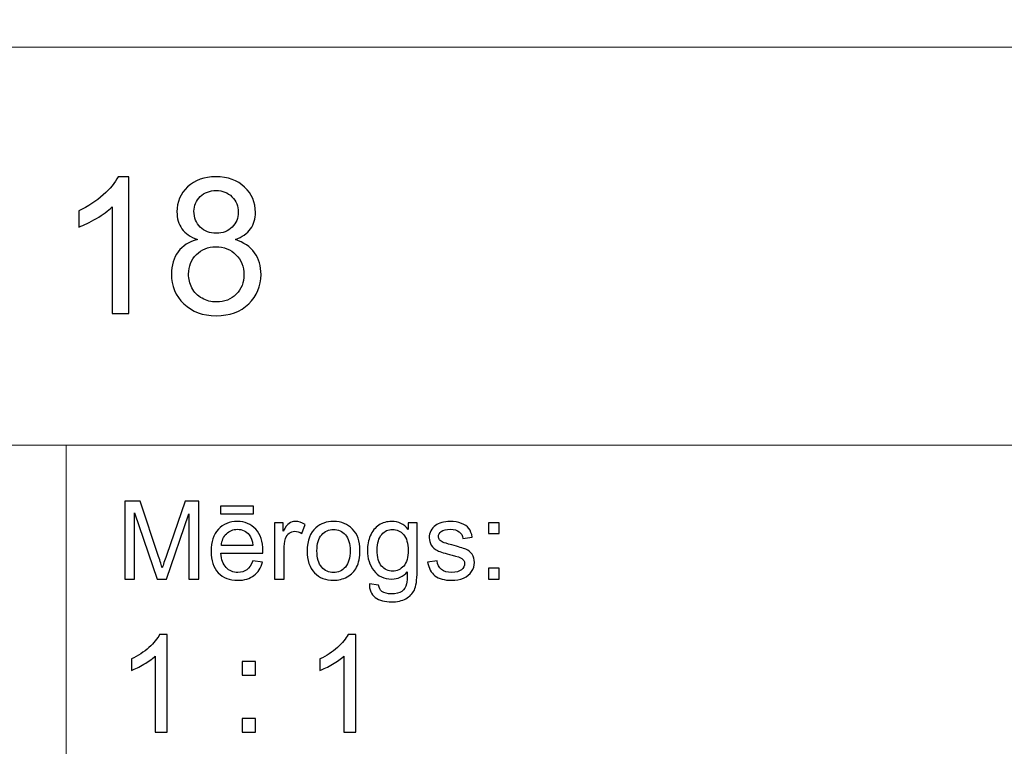
# Model space of a CAD drawing. Units: millimetres. Extents: x -148 to 148, y -105 to 105.
# Drawn here: x 24 to 49, y -87 to -68 of the extents above; entities that cross this region are included whole.
import ezdxf

# ---------------------------------------------------------------- set-up
doc = ezdxf.new("R2010")
doc.units = ezdxf.units.MM
doc.header["$MEASUREMENT"] = 0
doc.layers.add('Layer 1', color=7, linetype='Continuous')

msp = doc.modelspace()

# ---------------------------------------------------------------- linework, layer by layer
at = {"layer": 'Layer 1', "color": 250, "lineweight": 15}
for points, knots in [([(141.5001, 85.0001), (141.5001, 85.0001), (141.5001, -98.0001), (141.5001, -98.0001), (141.5001, -98.0001), (141.5001, -98.0001), (-141.5001, -98.0001), (-141.5001, -98.0001), (-141.5001, -98.0001), (-141.5001, -98.0001), (-141.5001, 85.0001), (-141.5001, 85.0001), (-141.5001, 85.0001), (-141.5001, 85.0001), (141.5001, 85.0001), (141.5001, 85.0001)], [0, 0, 0, 0, 0.25, 0.25, 0.25, 0.25, 0.5, 0.5, 0.5, 0.5, 0.75, 0.75, 0.75, 0.75, 1, 1, 1, 1]), ([(141.5001, -68.694), (141.5001, -68.694), (-21.6408, -68.694), (-21.6408, -68.694), (-21.6408, -68.694), (-21.6408, -68.694), (-21.6408, -98.0001), (-21.6408, -98.0001)], [0, 0, 0, 0, 0.5, 0.5, 0.5, 0.5, 1, 1, 1, 1])]:
    msp.add_open_spline(points, degree=3, knots=knots, dxfattribs=at)
at = {"layer": 'Layer 1', "color": 51}
for points, knots in [([(26.6308, -75.6103), (26.6308, -75.6103), (26.197, -75.6103), (26.197, -75.6103), (26.197, -75.6103), (26.197, -75.6103), (26.197, -72.8445), (26.197, -72.8445), (26.197, -72.8445), (26.0925, -72.9441), (25.9559, -73.0437), (25.7863, -73.1433), (25.7863, -73.1433), (25.6159, -73.2429), (25.4636, -73.3178), (25.3286, -73.3672), (25.3286, -73.3672), (25.3286, -73.3672), (25.3286, -72.9482), (25.3286, -72.9482), (25.3286, -72.9482), (25.5714, -72.8338), (25.7838, -72.6955), (25.9657, -72.5334), (25.9657, -72.5334), (26.1468, -72.3704), (26.2761, -72.2132), (26.3518, -72.0601), (26.3518, -72.0601), (26.3518, -72.0601), (26.6308, -72.0601), (26.6308, -72.0601), (26.6308, -72.0601), (26.6308, -72.0601), (26.6308, -75.6103), (26.6308, -75.6103)], [0, 0, 0, 0, 0.1111111, 0.1111111, 0.1111111, 0.1111111, 0.2222222, 0.2222222, 0.2222222, 0.2222222, 0.3333333, 0.3333333, 0.3333333, 0.3333333, 0.4444444, 0.4444444, 0.4444444, 0.4444444, 0.5555556, 0.5555556, 0.5555556, 0.5555556, 0.6666667, 0.6666667, 0.6666667, 0.6666667, 0.7777778, 0.7777778, 0.7777778, 0.7777778, 0.8888889, 0.8888889, 0.8888889, 0.8888889, 1, 1, 1, 1]), ([(28.4114, -73.6932), (28.2311, -73.6273), (28.0977, -73.5335), (28.0105, -73.4108), (28.0105, -73.4108), (27.9241, -73.289), (27.8804, -73.1425), (27.8804, -72.9721), (27.8804, -72.9721), (27.8804, -72.7145), (27.9726, -72.4988), (28.1578, -72.3235), (28.1578, -72.3235), (28.343, -72.1481), (28.5883, -72.0601), (28.8954, -72.0601), (28.8954, -72.0601), (29.2041, -72.0601), (29.4526, -72.1498), (29.6411, -72.3292), (29.6411, -72.3292), (29.8288, -72.5087), (29.9227, -72.7268), (29.9227, -72.9845), (29.9227, -72.9845), (29.9227, -73.1483), (29.8799, -73.2907), (29.7943, -73.4125), (29.7943, -73.4125), (29.7078, -73.5335), (29.5778, -73.6273), (29.4024, -73.6932), (29.4024, -73.6932), (29.6189, -73.764), (29.7844, -73.8776), (29.898, -74.0356), (29.898, -74.0356), (30.0107, -74.1928), (30.0675, -74.3813), (30.0675, -74.5995), (30.0675, -74.5995), (30.0675, -74.9024), (29.9605, -75.1559), (29.7473, -75.3617), (29.7473, -75.3617), (29.5333, -75.5675), (29.2518, -75.6704), (28.9028, -75.6704), (28.9028, -75.6704), (28.5538, -75.6704), (28.2731, -75.5675), (28.0591, -75.3609), (28.0591, -75.3609), (27.845, -75.1543), (27.738, -74.8966), (27.738, -74.5879), (27.738, -74.5879), (27.738, -74.3583), (27.7965, -74.1657), (27.9134, -74.0101), (27.9134, -74.0101), (28.0294, -73.8553), (28.1957, -73.7492), (28.4114, -73.6932)], [0, 0, 0, 0, 0.0625, 0.0625, 0.0625, 0.0625, 0.125, 0.125, 0.125, 0.125, 0.1875, 0.1875, 0.1875, 0.1875, 0.25, 0.25, 0.25, 0.25, 0.3125, 0.3125, 0.3125, 0.3125, 0.375, 0.375, 0.375, 0.375, 0.4375, 0.4375, 0.4375, 0.4375, 0.5, 0.5, 0.5, 0.5, 0.5625, 0.5625, 0.5625, 0.5625, 0.625, 0.625, 0.625, 0.625, 0.6875, 0.6875, 0.6875, 0.6875, 0.75, 0.75, 0.75, 0.75, 0.8125, 0.8125, 0.8125, 0.8125, 0.875, 0.875, 0.875, 0.875, 0.9375, 0.9375, 0.9375, 0.9375, 1, 1, 1, 1]), ([(28.3241, -72.9573), (28.3241, -73.1244), (28.3784, -73.261), (28.4854, -73.3672), (28.4854, -73.3672), (28.5933, -73.4734), (28.7332, -73.5269), (28.9053, -73.5269), (28.9053, -73.5269), (29.0724, -73.5269), (29.2098, -73.4742), (29.3168, -73.3689), (29.3168, -73.3689), (29.4238, -73.2635), (29.4765, -73.1343), (29.4765, -72.982), (29.4765, -72.982), (29.4765, -72.8223), (29.4222, -72.6889), (29.3119, -72.5803), (29.3119, -72.5803), (29.2016, -72.4716), (29.0649, -72.4173), (28.9003, -72.4173), (28.9003, -72.4173), (28.7349, -72.4173), (28.5974, -72.4708), (28.4879, -72.5762), (28.4879, -72.5762), (28.3784, -72.6824), (28.3241, -72.8099), (28.3241, -72.9573)], [0, 0, 0, 0, 0.125, 0.125, 0.125, 0.125, 0.25, 0.25, 0.25, 0.25, 0.375, 0.375, 0.375, 0.375, 0.5, 0.5, 0.5, 0.5, 0.625, 0.625, 0.625, 0.625, 0.75, 0.75, 0.75, 0.75, 0.875, 0.875, 0.875, 0.875, 1, 1, 1, 1]), ([(28.1842, -74.5904), (28.1842, -74.7139), (28.2138, -74.8341), (28.2722, -74.9493), (28.2722, -74.9493), (28.3307, -75.0654), (28.4179, -75.1551), (28.534, -75.2185), (28.534, -75.2185), (28.6501, -75.2819), (28.7744, -75.314), (28.9077, -75.314), (28.9077, -75.314), (29.1152, -75.314), (29.2864, -75.2473), (29.4214, -75.1131), (29.4214, -75.1131), (29.5564, -74.9798), (29.6239, -74.8102), (29.6239, -74.6044), (29.6239, -74.6044), (29.6239, -74.3953), (29.5547, -74.2225), (29.4156, -74.0858), (29.4156, -74.0858), (29.2765, -73.9492), (29.102, -73.8809), (28.8929, -73.8809), (28.8929, -73.8809), (28.6888, -73.8809), (28.52, -73.9484), (28.3858, -74.0834), (28.3858, -74.0834), (28.2517, -74.2192), (28.1842, -74.3879), (28.1842, -74.5904)], [0, 0, 0, 0, 0.1111111, 0.1111111, 0.1111111, 0.1111111, 0.2222222, 0.2222222, 0.2222222, 0.2222222, 0.3333333, 0.3333333, 0.3333333, 0.3333333, 0.4444444, 0.4444444, 0.4444444, 0.4444444, 0.5555556, 0.5555556, 0.5555556, 0.5555556, 0.6666667, 0.6666667, 0.6666667, 0.6666667, 0.7777778, 0.7777778, 0.7777778, 0.7777778, 0.8888889, 0.8888889, 0.8888889, 0.8888889, 1, 1, 1, 1]), ([(26.5226, -82.5142), (26.5226, -82.5142), (26.5226, -80.494), (26.5226, -80.494), (26.5226, -80.494), (26.5226, -80.494), (26.9254, -80.494), (26.9254, -80.494), (26.9254, -80.494), (26.9254, -80.494), (27.4032, -81.9244), (27.4032, -81.9244), (27.4032, -81.9244), (27.4474, -82.0575), (27.48, -82.1572), (27.4998, -82.2235), (27.4998, -82.2235), (27.5228, -82.1501), (27.5586, -82.042), (27.6075, -81.8994), (27.6075, -81.8994), (27.6075, -81.8994), (28.0908, -80.494), (28.0908, -80.494), (28.0908, -80.494), (28.0908, -80.494), (28.4506, -80.494), (28.4506, -80.494), (28.4506, -80.494), (28.4506, -80.494), (28.4506, -82.5142), (28.4506, -82.5142), (28.4506, -82.5142), (28.4506, -82.5142), (28.193, -82.5142), (28.193, -82.5142), (28.193, -82.5142), (28.193, -82.5142), (28.193, -80.8232), (28.193, -80.8232), (28.193, -80.8232), (28.193, -80.8232), (27.6059, -82.5142), (27.6059, -82.5142), (27.6059, -82.5142), (27.6059, -82.5142), (27.3646, -82.5142), (27.3646, -82.5142), (27.3646, -82.5142), (27.3646, -82.5142), (26.7804, -80.7945), (26.7804, -80.7945), (26.7804, -80.7945), (26.7804, -80.7945), (26.7804, -82.5142), (26.7804, -82.5142), (26.7804, -82.5142), (26.7804, -82.5142), (26.5226, -82.5142), (26.5226, -82.5142)], [0, 0, 0, 0, 0.0666667, 0.0666667, 0.0666667, 0.0666667, 0.1333333, 0.1333333, 0.1333333, 0.1333333, 0.2, 0.2, 0.2, 0.2, 0.2666667, 0.2666667, 0.2666667, 0.2666667, 0.3333333, 0.3333333, 0.3333333, 0.3333333, 0.4, 0.4, 0.4, 0.4, 0.4666667, 0.4666667, 0.4666667, 0.4666667, 0.5333333, 0.5333333, 0.5333333, 0.5333333, 0.6, 0.6, 0.6, 0.6, 0.6666667, 0.6666667, 0.6666667, 0.6666667, 0.7333333, 0.7333333, 0.7333333, 0.7333333, 0.8, 0.8, 0.8, 0.8, 0.8666667, 0.8666667, 0.8666667, 0.8666667, 0.9333333, 0.9333333, 0.9333333, 0.9333333, 1, 1, 1, 1]), ([(29.0129, -80.8232), (29.0129, -80.8232), (29.0129, -80.6196), (29.0129, -80.6196), (29.0129, -80.6196), (29.0129, -80.6196), (29.8726, -80.6196), (29.8726, -80.6196), (29.8726, -80.6196), (29.8726, -80.6196), (29.8726, -80.8232), (29.8726, -80.8232), (29.8726, -80.8232), (29.8726, -80.8232), (29.0129, -80.8232), (29.0129, -80.8232)], [0, 0, 0, 0, 0.25, 0.25, 0.25, 0.25, 0.5, 0.5, 0.5, 0.5, 0.75, 0.75, 0.75, 0.75, 1, 1, 1, 1]), ([(29.8519, -82.0429), (29.8519, -82.0429), (30.1083, -82.0744), (30.1083, -82.0744), (30.1083, -82.0744), (30.0678, -82.2245), (29.993, -82.3406), (29.8839, -82.4234), (29.8839, -82.4234), (29.7744, -82.5057), (29.6347, -82.5471), (29.4648, -82.5471), (29.4648, -82.5471), (29.2507, -82.5471), (29.0809, -82.4813), (28.9558, -82.3496), (28.9558, -82.3496), (28.8304, -82.2179), (28.7677, -82.033), (28.7677, -81.795), (28.7677, -81.795), (28.7677, -81.5485), (28.8312, -81.3576), (28.9579, -81.2216), (28.9579, -81.2216), (29.0849, -81.0857), (29.2489, -81.0175), (29.4511, -81.0175), (29.4511, -81.0175), (29.6468, -81.0175), (29.8067, -81.0843), (29.9305, -81.2174), (29.9305, -81.2174), (30.0546, -81.3505), (30.1167, -81.5382), (30.1167, -81.7795), (30.1167, -81.7795), (30.1167, -81.7945), (30.1162, -81.8166), (30.1155, -81.8458), (30.1155, -81.8458), (30.1155, -81.8458), (29.024, -81.8458), (29.024, -81.8458), (29.024, -81.8458), (29.033, -82.0067), (29.0786, -82.1299), (29.1606, -82.215), (29.1606, -82.215), (29.2423, -82.3007), (29.3439, -82.3435), (29.4662, -82.3435), (29.4662, -82.3435), (29.5572, -82.3435), (29.6347, -82.3195), (29.699, -82.2715), (29.699, -82.2715), (29.7636, -82.224), (29.8144, -82.1478), (29.8519, -82.0429)], [0, 0, 0, 0, 0.0666667, 0.0666667, 0.0666667, 0.0666667, 0.1333333, 0.1333333, 0.1333333, 0.1333333, 0.2, 0.2, 0.2, 0.2, 0.2666667, 0.2666667, 0.2666667, 0.2666667, 0.3333333, 0.3333333, 0.3333333, 0.3333333, 0.4, 0.4, 0.4, 0.4, 0.4666667, 0.4666667, 0.4666667, 0.4666667, 0.5333333, 0.5333333, 0.5333333, 0.5333333, 0.6, 0.6, 0.6, 0.6, 0.6666667, 0.6666667, 0.6666667, 0.6666667, 0.7333333, 0.7333333, 0.7333333, 0.7333333, 0.8, 0.8, 0.8, 0.8, 0.8666667, 0.8666667, 0.8666667, 0.8666667, 0.9333333, 0.9333333, 0.9333333, 0.9333333, 1, 1, 1, 1]), ([(30.4173, -82.5142), (30.4173, -82.5142), (30.4173, -81.0509), (30.4173, -81.0509), (30.4173, -81.0509), (30.4173, -81.0509), (30.6404, -81.0509), (30.6404, -81.0509), (30.6404, -81.0509), (30.6404, -81.0509), (30.6404, -81.2724), (30.6404, -81.2724), (30.6404, -81.2724), (30.6973, -81.169), (30.7499, -81.1003), (30.7983, -81.0674), (30.7983, -81.0674), (30.8462, -81.0344), (30.8994, -81.0175), (30.9574, -81.0175), (30.9574, -81.0175), (31.0409, -81.0175), (31.1256, -81.0443), (31.2122, -81.0975), (31.2122, -81.0975), (31.2122, -81.0975), (31.1267, -81.3279), (31.1267, -81.3279), (31.1267, -81.3279), (31.0663, -81.2917), (31.0057, -81.2738), (30.9452, -81.2738), (30.9452, -81.2738), (30.8904, -81.2738), (30.842, -81.2903), (30.7989, -81.3228), (30.7989, -81.3228), (30.7554, -81.3557), (30.7251, -81.4008), (30.7065, -81.4587), (30.7065, -81.4587), (30.6788, -81.5467), (30.6653, -81.6431), (30.6653, -81.748), (30.6653, -81.748), (30.6653, -81.748), (30.6653, -82.5142), (30.6653, -82.5142), (30.6653, -82.5142), (30.6653, -82.5142), (30.4173, -82.5142), (30.4173, -82.5142)], [0, 0, 0, 0, 0.0769231, 0.0769231, 0.0769231, 0.0769231, 0.1538462, 0.1538462, 0.1538462, 0.1538462, 0.2307692, 0.2307692, 0.2307692, 0.2307692, 0.3076923, 0.3076923, 0.3076923, 0.3076923, 0.3846154, 0.3846154, 0.3846154, 0.3846154, 0.4615385, 0.4615385, 0.4615385, 0.4615385, 0.5384615, 0.5384615, 0.5384615, 0.5384615, 0.6153846, 0.6153846, 0.6153846, 0.6153846, 0.6923077, 0.6923077, 0.6923077, 0.6923077, 0.7692308, 0.7692308, 0.7692308, 0.7692308, 0.8461538, 0.8461538, 0.8461538, 0.8461538, 0.9230769, 0.9230769, 0.9230769, 0.9230769, 1, 1, 1, 1]), ([(31.2672, -81.7823), (31.2672, -81.5114), (31.3426, -81.3105), (31.4934, -81.1802), (31.4934, -81.1802), (31.619, -81.0721), (31.7726, -81.0175), (31.9535, -81.0175), (31.9535, -81.0175), (32.1548, -81.0175), (32.3194, -81.0833), (32.4469, -81.2155), (32.4469, -81.2155), (32.575, -81.3472), (32.6385, -81.5293), (32.6385, -81.7616), (32.6385, -81.7616), (32.6385, -81.9502), (32.6102, -82.0984), (32.5539, -82.2061), (32.5539, -82.2061), (32.4972, -82.3143), (32.4149, -82.398), (32.3072, -82.4578), (32.3072, -82.4578), (32.199, -82.5175), (32.0816, -82.5471), (31.9535, -82.5471), (31.9535, -82.5471), (31.749, -82.5471), (31.5833, -82.4817), (31.4569, -82.35), (31.4569, -82.35), (31.3304, -82.2188), (31.2672, -82.0297), (31.2672, -81.7823)], [0, 0, 0, 0, 0.1111111, 0.1111111, 0.1111111, 0.1111111, 0.2222222, 0.2222222, 0.2222222, 0.2222222, 0.3333333, 0.3333333, 0.3333333, 0.3333333, 0.4444444, 0.4444444, 0.4444444, 0.4444444, 0.5555556, 0.5555556, 0.5555556, 0.5555556, 0.6666667, 0.6666667, 0.6666667, 0.6666667, 0.7777778, 0.7777778, 0.7777778, 0.7777778, 0.8888889, 0.8888889, 0.8888889, 0.8888889, 1, 1, 1, 1]), ([(32.884, -82.6356), (32.884, -82.6356), (33.1253, -82.6713), (33.1253, -82.6713), (33.1253, -82.6713), (33.1351, -82.7456), (33.1634, -82.7997), (33.2089, -82.834), (33.2089, -82.834), (33.2706, -82.8797), (33.3547, -82.9027), (33.4611, -82.9027), (33.4611, -82.9027), (33.5762, -82.9027), (33.6648, -82.8797), (33.7272, -82.834), (33.7272, -82.834), (33.79, -82.788), (33.8318, -82.7235), (33.8537, -82.6412), (33.8537, -82.6412), (33.8669, -82.5904), (33.8728, -82.4846), (33.8717, -82.3228), (33.8717, -82.3228), (33.7634, -82.4502), (33.6286, -82.5142), (33.4666, -82.5142), (33.4666, -82.5142), (33.2653, -82.5142), (33.1097, -82.4418), (32.9996, -82.2964), (32.9996, -82.2964), (32.8896, -82.1515), (32.834, -81.977), (32.834, -81.7743), (32.834, -81.7743), (32.834, -81.6346), (32.8594, -81.5057), (32.9097, -81.3877), (32.9097, -81.3877), (32.9605, -81.2696), (33.0341, -81.1784), (33.1298, -81.1139), (33.1298, -81.1139), (33.2258, -81.0499), (33.3389, -81.0175), (33.4682, -81.0175), (33.4682, -81.0175), (33.6407, -81.0175), (33.7834, -81.0876), (33.8953, -81.2273), (33.8953, -81.2273), (33.8953, -81.2273), (33.8953, -81.0509), (33.8953, -81.0509), (33.8953, -81.0509), (33.8953, -81.0509), (34.1244, -81.0509), (34.1244, -81.0509), (34.1244, -81.0509), (34.1244, -81.0509), (34.1244, -82.3157), (34.1244, -82.3157), (34.1244, -82.3157), (34.1244, -82.5434), (34.1009, -82.7052), (34.0548, -82.8002), (34.0548, -82.8002), (34.008, -82.8952), (33.9346, -82.9705), (33.8342, -83.0255), (33.8342, -83.0255), (33.7333, -83.0805), (33.6098, -83.1083), (33.4624, -83.1083), (33.4624, -83.1083), (33.2881, -83.1083), (33.1468, -83.0688), (33.0395, -82.9902), (33.0395, -82.9902), (32.9319, -82.9117), (32.8801, -82.7936), (32.884, -82.6356)], [0, 0, 0, 0, 0.047619, 0.047619, 0.047619, 0.047619, 0.0952381, 0.0952381, 0.0952381, 0.0952381, 0.1428571, 0.1428571, 0.1428571, 0.1428571, 0.1904762, 0.1904762, 0.1904762, 0.1904762, 0.2380952, 0.2380952, 0.2380952, 0.2380952, 0.2857143, 0.2857143, 0.2857143, 0.2857143, 0.3333333, 0.3333333, 0.3333333, 0.3333333, 0.3809524, 0.3809524, 0.3809524, 0.3809524, 0.4285714, 0.4285714, 0.4285714, 0.4285714, 0.4761905, 0.4761905, 0.4761905, 0.4761905, 0.5238095, 0.5238095, 0.5238095, 0.5238095, 0.5714286, 0.5714286, 0.5714286, 0.5714286, 0.6190476, 0.6190476, 0.6190476, 0.6190476, 0.6666667, 0.6666667, 0.6666667, 0.6666667, 0.7142857, 0.7142857, 0.7142857, 0.7142857, 0.7619048, 0.7619048, 0.7619048, 0.7619048, 0.8095238, 0.8095238, 0.8095238, 0.8095238, 0.8571429, 0.8571429, 0.8571429, 0.8571429, 0.9047619, 0.9047619, 0.9047619, 0.9047619, 0.952381, 0.952381, 0.952381, 0.952381, 1, 1, 1, 1]), ([(34.3998, -82.0772), (34.3998, -82.0772), (34.6451, -82.0387), (34.6451, -82.0387), (34.6451, -82.0387), (34.6585, -82.137), (34.6972, -82.2122), (34.7601, -82.2649), (34.7601, -82.2649), (34.8229, -82.3171), (34.9107, -82.3435), (35.024, -82.3435), (35.024, -82.3435), (35.138, -82.3435), (35.2227, -82.3199), (35.2777, -82.2738), (35.2777, -82.2738), (35.3328, -82.2273), (35.3605, -82.1727), (35.3605, -82.1106), (35.3605, -82.1106), (35.3605, -82.0542), (35.3358, -82.0104), (35.2869, -81.978), (35.2869, -81.978), (35.2531, -81.9559), (35.1684, -81.9281), (35.0334, -81.8943), (35.0334, -81.8943), (34.852, -81.8482), (34.7255, -81.8086), (34.6554, -81.7748), (34.6554, -81.7748), (34.5853, -81.7414), (34.5315, -81.6948), (34.4953, -81.6356), (34.4953, -81.6356), (34.4591, -81.5763), (34.4408, -81.5109), (34.4408, -81.4394), (34.4408, -81.4394), (34.4408, -81.374), (34.4559, -81.3138), (34.4861, -81.2583), (34.4861, -81.2583), (34.5157, -81.2023), (34.5564, -81.1563), (34.6077, -81.1196), (34.6077, -81.1196), (34.6464, -81.0913), (34.699, -81.0669), (34.7655, -81.0471), (34.7655, -81.0471), (34.8321, -81.0274), (34.9036, -81.0175), (34.9798, -81.0175), (34.9798, -81.0175), (35.0945, -81.0175), (35.1954, -81.0344), (35.2822, -81.0674), (35.2822, -81.0674), (35.3692, -81.1003), (35.4332, -81.145), (35.4748, -81.2014), (35.4748, -81.2014), (35.516, -81.2583), (35.5444, -81.3336), (35.5597, -81.4281), (35.5597, -81.4281), (35.5597, -81.4281), (35.3177, -81.4615), (35.3177, -81.4615), (35.3177, -81.4615), (35.3062, -81.3863), (35.2742, -81.3275), (35.2215, -81.2851), (35.2215, -81.2851), (35.1689, -81.2428), (35.0941, -81.2216), (34.9978, -81.2216), (34.9978, -81.2216), (34.884, -81.2216), (34.8025, -81.2404), (34.754, -81.2781), (34.754, -81.2781), (34.7051, -81.3157), (34.6808, -81.3599), (34.6808, -81.4102), (34.6808, -81.4102), (34.6808, -81.4427), (34.6912, -81.4714), (34.7112, -81.4973), (34.7112, -81.4973), (34.7316, -81.5241), (34.7631, -81.5457), (34.8062, -81.5636), (34.8062, -81.5636), (34.8311, -81.5725), (34.9041, -81.5937), (35.0256, -81.6266), (35.0256, -81.6266), (35.201, -81.6737), (35.3231, -81.7118), (35.3923, -81.7419), (35.3923, -81.7419), (35.4621, -81.7715), (35.5167, -81.8152), (35.556, -81.8721), (35.556, -81.8721), (35.5955, -81.9291), (35.6152, -81.9996), (35.6152, -82.0843), (35.6152, -82.0843), (35.6152, -82.1671), (35.591, -82.2447), (35.5428, -82.3181), (35.5428, -82.3181), (35.4944, -82.391), (35.4247, -82.4474), (35.334, -82.4874), (35.334, -82.4874), (35.2433, -82.5274), (35.1404, -82.5471), (35.0256, -82.5471), (35.0256, -82.5471), (34.8351, -82.5471), (34.69, -82.5076), (34.5903, -82.4286), (34.5903, -82.4286), (34.4906, -82.3496), (34.4271, -82.2325), (34.3998, -82.0772)], [0, 0, 0, 0, 0.030303, 0.030303, 0.030303, 0.030303, 0.0606061, 0.0606061, 0.0606061, 0.0606061, 0.0909091, 0.0909091, 0.0909091, 0.0909091, 0.1212121, 0.1212121, 0.1212121, 0.1212121, 0.1515152, 0.1515152, 0.1515152, 0.1515152, 0.1818182, 0.1818182, 0.1818182, 0.1818182, 0.2121212, 0.2121212, 0.2121212, 0.2121212, 0.2424242, 0.2424242, 0.2424242, 0.2424242, 0.2727273, 0.2727273, 0.2727273, 0.2727273, 0.3030303, 0.3030303, 0.3030303, 0.3030303, 0.3333333, 0.3333333, 0.3333333, 0.3333333, 0.3636364, 0.3636364, 0.3636364, 0.3636364, 0.3939394, 0.3939394, 0.3939394, 0.3939394, 0.4242424, 0.4242424, 0.4242424, 0.4242424, 0.4545455, 0.4545455, 0.4545455, 0.4545455, 0.4848485, 0.4848485, 0.4848485, 0.4848485, 0.5151515, 0.5151515, 0.5151515, 0.5151515, 0.5454545, 0.5454545, 0.5454545, 0.5454545, 0.5757576, 0.5757576, 0.5757576, 0.5757576, 0.6060606, 0.6060606, 0.6060606, 0.6060606, 0.6363636, 0.6363636, 0.6363636, 0.6363636, 0.6666667, 0.6666667, 0.6666667, 0.6666667, 0.6969697, 0.6969697, 0.6969697, 0.6969697, 0.7272727, 0.7272727, 0.7272727, 0.7272727, 0.7575758, 0.7575758, 0.7575758, 0.7575758, 0.7878788, 0.7878788, 0.7878788, 0.7878788, 0.8181818, 0.8181818, 0.8181818, 0.8181818, 0.8484848, 0.8484848, 0.8484848, 0.8484848, 0.8787879, 0.8787879, 0.8787879, 0.8787879, 0.9090909, 0.9090909, 0.9090909, 0.9090909, 0.9393939, 0.9393939, 0.9393939, 0.9393939, 0.969697, 0.969697, 0.969697, 0.969697, 1, 1, 1, 1]), ([(35.9788, -81.3331), (35.9788, -81.3331), (35.9788, -81.0509), (35.9788, -81.0509), (35.9788, -81.0509), (35.9788, -81.0509), (36.2617, -81.0509), (36.2617, -81.0509), (36.2617, -81.0509), (36.2617, -81.0509), (36.2617, -81.3331), (36.2617, -81.3331), (36.2617, -81.3331), (36.2617, -81.3331), (35.9788, -81.3331), (35.9788, -81.3331)], [0, 0, 0, 0, 0.25, 0.25, 0.25, 0.25, 0.5, 0.5, 0.5, 0.5, 0.75, 0.75, 0.75, 0.75, 1, 1, 1, 1]), ([(29.0378, -81.6417), (29.0378, -81.6417), (29.8549, -81.6417), (29.8549, -81.6417), (29.8549, -81.6417), (29.844, -81.5189), (29.8125, -81.4262), (29.7611, -81.3651), (29.7611, -81.3651), (29.6821, -81.2696), (29.5797, -81.2216), (29.4539, -81.2216), (29.4539, -81.2216), (29.3402, -81.2216), (29.2442, -81.2597), (29.1667, -81.3359), (29.1667, -81.3359), (29.0891, -81.4121), (29.0463, -81.5142), (29.0378, -81.6417)], [0, 0, 0, 0, 0.2, 0.2, 0.2, 0.2, 0.4, 0.4, 0.4, 0.4, 0.6, 0.6, 0.6, 0.6, 0.8, 0.8, 0.8, 0.8, 1, 1, 1, 1]), ([(31.5222, -81.7823), (31.5222, -81.97), (31.5633, -82.1102), (31.645, -82.2033), (31.645, -82.2033), (31.7268, -82.2969), (31.83, -82.3435), (31.9535, -82.3435), (31.9535, -82.3435), (32.0768, -82.3435), (32.1792, -82.2964), (32.2612, -82.2028), (32.2612, -82.2028), (32.3425, -82.1092), (32.3834, -81.9662), (32.3834, -81.7743), (32.3834, -81.7743), (32.3834, -81.5932), (32.3425, -81.4559), (32.2601, -81.3627), (32.2601, -81.3627), (32.1778, -81.2696), (32.0758, -81.223), (31.9535, -81.223), (31.9535, -81.223), (31.83, -81.223), (31.7268, -81.2696), (31.645, -81.3623), (31.645, -81.3623), (31.5633, -81.4549), (31.5222, -81.5951), (31.5222, -81.7823)], [0, 0, 0, 0, 0.125, 0.125, 0.125, 0.125, 0.25, 0.25, 0.25, 0.25, 0.375, 0.375, 0.375, 0.375, 0.5, 0.5, 0.5, 0.5, 0.625, 0.625, 0.625, 0.625, 0.75, 0.75, 0.75, 0.75, 0.875, 0.875, 0.875, 0.875, 1, 1, 1, 1]), ([(33.0891, -81.7564), (33.0891, -81.9483), (33.1272, -82.0885), (33.2039, -82.1765), (33.2039, -82.1765), (33.2801, -82.2649), (33.3754, -82.3086), (33.4901, -82.3086), (33.4901, -82.3086), (33.604, -82.3086), (33.6995, -82.2649), (33.7768, -82.1774), (33.7768, -82.1774), (33.8537, -82.0895), (33.8923, -81.9521), (33.8923, -81.7644), (33.8923, -81.7644), (33.8923, -81.5852), (33.853, -81.4502), (33.7733, -81.3594), (33.7733, -81.3594), (33.6939, -81.2687), (33.5979, -81.223), (33.4859, -81.223), (33.4859, -81.223), (33.3758, -81.223), (33.2822, -81.2677), (33.2046, -81.3576), (33.2046, -81.3576), (33.1277, -81.4469), (33.0891, -81.5801), (33.0891, -81.7564)], [0, 0, 0, 0, 0.125, 0.125, 0.125, 0.125, 0.25, 0.25, 0.25, 0.25, 0.375, 0.375, 0.375, 0.375, 0.5, 0.5, 0.5, 0.5, 0.625, 0.625, 0.625, 0.625, 0.75, 0.75, 0.75, 0.75, 0.875, 0.875, 0.875, 0.875, 1, 1, 1, 1]), ([(35.9788, -82.5142), (35.9788, -82.5142), (35.9788, -82.2315), (35.9788, -82.2315), (35.9788, -82.2315), (35.9788, -82.2315), (36.2617, -82.2315), (36.2617, -82.2315), (36.2617, -82.2315), (36.2617, -82.2315), (36.2617, -82.5142), (36.2617, -82.5142), (36.2617, -82.5142), (36.2617, -82.5142), (35.9788, -82.5142), (35.9788, -82.5142)], [0, 0, 0, 0, 0.25, 0.25, 0.25, 0.25, 0.5, 0.5, 0.5, 0.5, 0.75, 0.75, 0.75, 0.75, 1, 1, 1, 1]), ([(27.6275, -86.4907), (27.6275, -86.4907), (27.3176, -86.4907), (27.3176, -86.4907), (27.3176, -86.4907), (27.3176, -86.4907), (27.3176, -84.5151), (27.3176, -84.5151), (27.3176, -84.5151), (27.243, -84.5863), (27.1454, -84.6574), (27.0243, -84.7286), (27.0243, -84.7286), (26.9025, -84.7997), (26.7938, -84.8532), (26.6973, -84.8885), (26.6973, -84.8885), (26.6973, -84.8885), (26.6973, -84.5892), (26.6973, -84.5892), (26.6973, -84.5892), (26.8708, -84.5075), (27.0225, -84.4087), (27.1524, -84.2929), (27.1524, -84.2929), (27.2818, -84.1765), (27.3741, -84.0642), (27.4282, -83.9548), (27.4282, -83.9548), (27.4282, -83.9548), (27.6275, -83.9548), (27.6275, -83.9548), (27.6275, -83.9548), (27.6275, -83.9548), (27.6275, -86.4907), (27.6275, -86.4907)], [0, 0, 0, 0, 0.1111111, 0.1111111, 0.1111111, 0.1111111, 0.2222222, 0.2222222, 0.2222222, 0.2222222, 0.3333333, 0.3333333, 0.3333333, 0.3333333, 0.4444444, 0.4444444, 0.4444444, 0.4444444, 0.5555556, 0.5555556, 0.5555556, 0.5555556, 0.6666667, 0.6666667, 0.6666667, 0.6666667, 0.7777778, 0.7777778, 0.7777778, 0.7777778, 0.8888889, 0.8888889, 0.8888889, 0.8888889, 1, 1, 1, 1]), ([(32.5298, -86.4907), (32.5298, -86.4907), (32.2199, -86.4907), (32.2199, -86.4907), (32.2199, -86.4907), (32.2199, -86.4907), (32.2199, -84.5151), (32.2199, -84.5151), (32.2199, -84.5151), (32.1453, -84.5863), (32.0477, -84.6574), (31.9266, -84.7286), (31.9266, -84.7286), (31.8048, -84.7997), (31.6961, -84.8532), (31.5996, -84.8885), (31.5996, -84.8885), (31.5996, -84.8885), (31.5996, -84.5892), (31.5996, -84.5892), (31.5996, -84.5892), (31.7731, -84.5075), (31.9248, -84.4087), (32.0547, -84.2929), (32.0547, -84.2929), (32.1841, -84.1765), (32.2764, -84.0642), (32.3305, -83.9548), (32.3305, -83.9548), (32.3305, -83.9548), (32.5298, -83.9548), (32.5298, -83.9548), (32.5298, -83.9548), (32.5298, -83.9548), (32.5298, -86.4907), (32.5298, -86.4907)], [0, 0, 0, 0, 0.1111111, 0.1111111, 0.1111111, 0.1111111, 0.2222222, 0.2222222, 0.2222222, 0.2222222, 0.3333333, 0.3333333, 0.3333333, 0.3333333, 0.4444444, 0.4444444, 0.4444444, 0.4444444, 0.5555556, 0.5555556, 0.5555556, 0.5555556, 0.6666667, 0.6666667, 0.6666667, 0.6666667, 0.7777778, 0.7777778, 0.7777778, 0.7777778, 0.8888889, 0.8888889, 0.8888889, 0.8888889, 1, 1, 1, 1]), ([(29.5742, -85.0143), (29.5742, -85.0143), (29.5742, -84.6615), (29.5742, -84.6615), (29.5742, -84.6615), (29.5742, -84.6615), (29.9275, -84.6615), (29.9275, -84.6615), (29.9275, -84.6615), (29.9275, -84.6615), (29.9275, -85.0143), (29.9275, -85.0143), (29.9275, -85.0143), (29.9275, -85.0143), (29.5742, -85.0143), (29.5742, -85.0143)], [0, 0, 0, 0, 0.25, 0.25, 0.25, 0.25, 0.5, 0.5, 0.5, 0.5, 0.75, 0.75, 0.75, 0.75, 1, 1, 1, 1]), ([(29.5742, -86.4907), (29.5742, -86.4907), (29.5742, -86.1373), (29.5742, -86.1373), (29.5742, -86.1373), (29.5742, -86.1373), (29.9275, -86.1373), (29.9275, -86.1373), (29.9275, -86.1373), (29.9275, -86.1373), (29.9275, -86.4907), (29.9275, -86.4907), (29.9275, -86.4907), (29.9275, -86.4907), (29.5742, -86.4907), (29.5742, -86.4907)], [0, 0, 0, 0, 0.25, 0.25, 0.25, 0.25, 0.5, 0.5, 0.5, 0.5, 0.75, 0.75, 0.75, 0.75, 1, 1, 1, 1])]:
    msp.add_open_spline(points, degree=3, knots=knots, dxfattribs=at)
at = {"layer": 'Layer 1', "color": 250, "lineweight": 15}
for points in [[(-21.6408, -79.0365), (-21.6408, -79.0365), (141.5001, -79.0365), (141.5001, -79.0365)], [(25.0004, -98.0001), (25.0004, -98.0001), (25.0004, -79.0365), (25.0004, -79.0365)]]:
    msp.add_open_spline(points, degree=3, dxfattribs=at)

doc.saveas('drawing.dxf')
